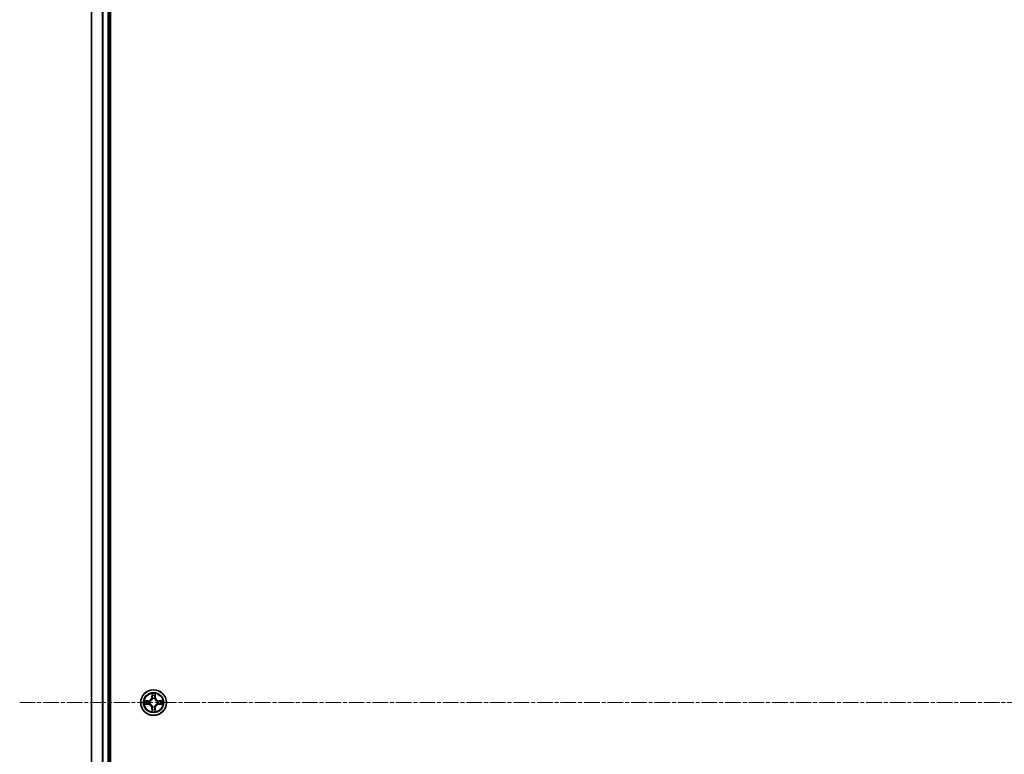
# Model space of a CAD drawing. Units: millimetres. Extents: x 7 to 9451, y -4 to 1830.
# Drawn here: x 934 to 1157, y 328 to 493 of the extents above; entities that cross this region are included whole.
import ezdxf

# ---------------------------------------------------------------- set-up
doc = ezdxf.new("R2010")
doc.units = ezdxf.units.MM
doc.header["$LTSCALE"] = 0.5
doc.linetypes.add('CHAIN', pattern=[0.3543, 0.2362, -0.0295, 0.0591, -0.0295])
for name, color, linetype, lineweight in [('Centerline (ISO)', 131, 'Continuous', 18), ('Visible (ISO)', 7, 'Continuous', 35), ('Visible Narrow (ISO)', 7, 'Continuous', 25)]:
    doc.layers.add(name, color=color, linetype=linetype, lineweight=lineweight)

msp = doc.modelspace()

# ---------------------------------------------------------------- linework, layer by layer
at = {"layer": 'Centerline (ISO)', "linetype": 'CHAIN', "ltscale": 30}
msp.add_line((934.03682, 339.21279), (1394.53682, 339.21279), dxfattribs=at)
at = {"layer": 'Visible (ISO)'}
for p, q in [((954.58682, 109.21279), (954.58682, 569.21279)), ((950.28682, 564.21279), (950.28682, 114.21279)), ((954.28682, 114.21279), (954.28682, 564.21279))]:
    msp.add_line(p, q, dxfattribs=at)
msp.add_circle((964.28682, 339.21279), 2.9, dxfattribs=at)
at = {"layer": 'Visible Narrow (ISO)'}
for p, q in [((950.35636, 114.21279), (950.35636, 564.21279)), ((952.69687, 564.21279), (952.69687, 114.21279)), ((952.92734, 114.21279), (952.92734, 564.21279)), ((953.98682, 564.21279), (953.98682, 114.21279)), ((963.89638, 341.23551), (963.88277, 340.45599)), ((963.93257, 340.45512), (963.94113, 340.94518)), ((964.63252, 340.94518), (964.64107, 340.45512)), ((964.69088, 340.45599), (964.67727, 341.23551)), ((963.04363, 339.61684), (962.2641, 339.60324)), ((962.2641, 338.82234), (963.04363, 338.80874)), ((962.55444, 339.55849), (963.04449, 339.56704)), ((963.04449, 338.85854), (962.55444, 338.86709)), ((963.04449, 339.56704), (963.04363, 339.61684)), ((963.04449, 338.85854), (963.04363, 338.80874)), ((963.04449, 339.56704), (963.04576, 339.49441)), ((963.04449, 338.85854), (963.04576, 338.93117)), ((963.34992, 339.45932), (963.37053, 339.45389)), ((963.37053, 338.97169), (963.34992, 338.96626)), ((963.93257, 340.45512), (963.88277, 340.45599)), ((963.93257, 340.45512), (964.00521, 340.45385)), ((964.04572, 340.12908), (964.0403, 340.1497)), ((964.0403, 338.27588), (964.04572, 338.2965)), ((964.53335, 340.1497), (964.52793, 340.12908)), ((964.52793, 338.2965), (964.53335, 338.27588)), ((964.64107, 340.45512), (964.56844, 340.45385)), ((964.64107, 340.45512), (964.69088, 340.45599)), ((965.20312, 339.45389), (965.22373, 339.45932)), ((965.22373, 338.96626), (965.20312, 338.97169)), ((965.52915, 339.56704), (965.52788, 339.49441)), ((965.52915, 338.85854), (965.52788, 338.93117)), ((965.52915, 339.56704), (965.53002, 339.61684)), ((965.52915, 339.56704), (966.01921, 339.55849)), ((966.01921, 338.86709), (965.52915, 338.85854)), ((965.52915, 338.85854), (965.53002, 338.80874)), ((966.30955, 339.60324), (965.53002, 339.61684)), ((965.53002, 338.80874), (966.30955, 338.82234)), ((963.93257, 337.97046), (963.88277, 337.96959)), ((963.88277, 337.96959), (963.89638, 337.19007)), ((963.93257, 337.97046), (964.00521, 337.97173)), ((963.94113, 337.4804), (963.93257, 337.97046)), ((964.64107, 337.97046), (964.56844, 337.97173)), ((964.64107, 337.97046), (964.63252, 337.4804)), ((964.64107, 337.97046), (964.69088, 337.96959)), ((964.67727, 337.19007), (964.69088, 337.96959))]:
    msp.add_line(p, q, dxfattribs=at)
for radius in [2.86769, 2.30915, 2.14146]:
    msp.add_circle((964.28682, 339.21279), radius, dxfattribs=at)
for centre, radius, start, end in [((964.28682, 339.21279), 2.06006, 79.0745817, 100.9254183), ((964.28682, 339.21279), 1.61218, 79.6924792, 100.3075208), ((964.28682, 339.21279), 2.06006, 169.0745817, 190.9254183), ((964.28682, 339.21279), 1.61218, 169.6924792, 190.3075208), ((963.02872, 340.4709), 0.85418, 271, 359), ((963.02872, 337.95468), 0.85418, 1, 89), ((963.02872, 340.4709), 0.90399, 271, 359), ((963.02872, 337.95468), 0.90399, 1, 89), ((964.28682, 339.21279), 0.9688, 165.2580441, 194.7419559), ((964.28682, 339.21279), 0.94748, 165.2580441, 194.7419559), ((964.28682, 339.21279), 0.9688, 75.2580441, 104.7419559), ((964.28682, 339.21279), 0.9688, 255.2580441, 284.7419559), ((964.28682, 339.21279), 0.94748, 75.2580441, 104.7419559), ((964.28682, 339.21279), 0.94748, 255.2580441, 284.7419559), ((965.54493, 340.4709), 0.90399, 181, 269), ((965.54493, 337.95468), 0.90399, 91, 179), ((965.54493, 340.4709), 0.85418, 181, 269), ((965.54493, 337.95468), 0.85418, 91, 179), ((964.28682, 339.21279), 0.94748, 345.2580441, 14.7419559), ((964.28682, 339.21279), 0.9688, 345.2580441, 14.7419559), ((964.28682, 339.21279), 1.61218, 349.6924792, 10.3075208), ((964.28682, 339.21279), 2.06006, 349.0745817, 10.9254183), ((964.28682, 339.21279), 2.06006, 259.0745817, 280.9254183), ((964.28682, 339.21279), 1.61218, 259.6924792, 280.3075208)]:
    msp.add_arc(centre, radius, start, end, dxfattribs=at)
for centre, major_axis, ratio, start_param, end_param in [((963.99093, 340.94431), (-0.04996, -0.002), 0.548506655, 4.783578405, 6.178760573), ((964.00637, 340.75488), (-0.04936, -0.00795), 0.895740182, 4.730442692, 6.085865813), ((964.05501, 340.45298), (-0.04936, -0.00795), 0.895720538, 4.734837657, 6.085883608), ((964.51864, 340.45298), (0.04936, -0.00795), 0.895720538, 0.197301699, 1.54834765), ((964.56728, 340.75488), (0.04936, -0.00795), 0.895740182, 0.197319494, 1.552742616), ((964.58272, 340.94431), (0.04996, -0.002), 0.548506655, 0.104424734, 1.499606902), ((962.55531, 339.50868), (0.002, 0.04996), 0.548506655, 0.104424734, 1.499606902), ((962.55531, 338.9169), (0.002, -0.04996), 0.548506655, 4.783578405, 6.178760573), ((962.74473, 339.49324), (0.00795, 0.04936), 0.895740182, 0.197319494, 1.552742616), ((962.74473, 338.93234), (0.00795, -0.04936), 0.895740182, 4.730442692, 6.085865813), ((963.04663, 339.44461), (0.00795, 0.04936), 0.895720538, 0.197301699, 1.54834765), ((963.04663, 338.98097), (0.00795, -0.04936), 0.895720538, 4.734837657, 6.085883608), ((963.39323, 339.44792), (-0.00905, 0.04917), 0.876846413, 0.18229136, 1.179902186), ((963.39323, 338.97766), (-0.00905, -0.04917), 0.876846415, 5.103283132, 6.100893958), ((963.39323, 339.44792), (-0.01491, 0.04772), 0.410701227, 0.095735791, 1.318687473), ((963.39323, 338.97766), (-0.01491, -0.04772), 0.410701226, 4.964497834, 6.187449516), ((964.05169, 340.10638), (-0.04917, 0.00905), 0.876846415, 5.103283132, 6.100893958), ((964.05169, 340.10638), (-0.04772, 0.01491), 0.410701226, 4.964497834, 6.187449516), ((964.05169, 338.3192), (-0.04917, -0.00905), 0.876846413, 0.18229136, 1.179902186), ((964.05169, 338.3192), (-0.04772, -0.01491), 0.410701227, 0.095735791, 1.318687473), ((964.52195, 340.10638), (0.04772, 0.01491), 0.410701227, 0.095735791, 1.318687473), ((964.52195, 338.3192), (0.04772, -0.01491), 0.410701226, 4.964497834, 6.187449516), ((964.52195, 340.10638), (0.04917, 0.00905), 0.876846413, 0.18229136, 1.179902186), ((964.52195, 338.3192), (0.04917, -0.00905), 0.876846415, 5.103283132, 6.100893958), ((965.18042, 339.44792), (0.00905, 0.04917), 0.876846415, 5.103283132, 6.100893958), ((965.18042, 339.44792), (0.01491, 0.04772), 0.410701226, 4.964497834, 6.187449516), ((965.18042, 338.97766), (0.01491, -0.04772), 0.410701227, 0.095735791, 1.318687473), ((965.18042, 338.97766), (0.00905, -0.04917), 0.876846413, 0.18229136, 1.179902186), ((965.52702, 339.44461), (-0.00795, 0.04936), 0.895720538, 4.734837657, 6.085883608), ((965.52702, 338.98097), (-0.00795, -0.04936), 0.895720538, 0.197301699, 1.54834765), ((965.82891, 339.49324), (-0.00795, 0.04936), 0.895740182, 4.730442692, 6.085865813), ((965.82891, 338.93234), (-0.00795, -0.04936), 0.895740182, 0.197319494, 1.552742616), ((966.01834, 339.50868), (-0.002, 0.04996), 0.548506655, 4.783578405, 6.178760573), ((966.01834, 338.9169), (-0.002, -0.04996), 0.548506655, 0.104424734, 1.499606902), ((963.99093, 337.48127), (-0.04996, 0.002), 0.548506655, 0.104424734, 1.499606902), ((964.00637, 337.6707), (-0.04936, 0.00795), 0.895740182, 0.197319494, 1.552742616), ((964.05501, 337.9726), (-0.04936, 0.00795), 0.895720538, 0.197301699, 1.54834765), ((964.51864, 337.9726), (0.04936, 0.00795), 0.895720538, 4.734837657, 6.085883608), ((964.56728, 337.6707), (0.04936, 0.00795), 0.895740182, 4.730442692, 6.085865813), ((964.58272, 337.48127), (0.04996, 0.002), 0.548506655, 4.783578405, 6.178760573)]:
    msp.add_ellipse(centre, major_axis=major_axis, ratio=ratio, start_param=start_param, end_param=end_param, dxfattribs=at)
for points, knots in [([(963.98628, 340.9715), (963.98591, 340.98656), (963.98381, 341.00205), (963.9753, 341.043), (963.96714, 341.06862), (963.94903, 341.1173), (963.93937, 341.14034), (963.91858, 341.1875), (963.90743, 341.2116), (963.89638, 341.23551)], [0, 0, 0, 0, 0.00593403848, 0.00593403848, 0.01542850005, 0.01542850005, 0.02374498793, 0.02374498793, 0.03239430317, 0.03239430317, 0.03239430317, 0.03239430317]), ([(963.89638, 341.23551), (963.90192, 341.2092), (963.9075, 341.18266), (963.91787, 341.13076), (963.92268, 341.10541), (963.93167, 341.05185), (963.9357, 341.02368), (963.93991, 340.9787), (963.94094, 340.96169), (963.94113, 340.94518)], [-0.03239430317, -0.03239430317, -0.03239430317, -0.03239430317, -0.02374498793, -0.02374498793, -0.01542850005, -0.01542850005, -0.00593403848, -0.00593403848, 0, 0, 0, 0]), ([(963.94113, 340.94518), (963.94274, 340.90482), (963.94488, 340.86798), (963.95009, 340.80404), (963.95315, 340.77695), (963.95657, 340.75575)], [0, 0, 0, 0, 0.01449142296, 0.01449142296, 0.02898284593, 0.02898284593, 0.02898284593, 0.02898284593]), ([(963.95657, 340.75575), (963.96467, 340.70544), (963.97278, 340.65512), (963.98899, 340.55449), (963.9971, 340.50417), (964.00521, 340.45385)], [0, 0, 0, 0, 0.03438992711, 0.03438992711, 0.06877985423, 0.06877985423, 0.06877985423, 0.06877985423]), ([(963.99835, 340.79895), (963.9953, 340.81823), (963.99273, 340.8429), (963.98868, 340.90114), (963.9872, 340.93472), (963.98628, 340.9715)], [-0.02898284593, -0.02898284593, -0.02898284593, -0.02898284593, -0.01449142296, -0.01449142296, 0, 0, 0, 0]), ([(964.04678, 340.49701), (964.03872, 340.54734), (964.03065, 340.59766), (964.01451, 340.69831), (964.00643, 340.74863), (963.99835, 340.79895)], [-0.06877985423, -0.06877985423, -0.06877985423, -0.06877985423, -0.03438992711, -0.03438992711, 0, 0, 0, 0]), ([(964.0403, 340.1497), (964.0491, 340.19302), (964.05454, 340.23531), (964.06213, 340.35198), (964.05829, 340.42512), (964.04678, 340.49701)], [-0.07646536035, -0.07646536035, -0.07646536035, -0.07646536035, -0.04912062725, -0.04912062725, 0, 0, 0, 0]), ([(964.52687, 340.49701), (964.51535, 340.42512), (964.51151, 340.35198), (964.51911, 340.23531), (964.52454, 340.19302), (964.53335, 340.1497)], [-0.09824125451, -0.09824125451, -0.09824125451, -0.09824125451, -0.04912062725, -0.04912062725, -0.02177589412, -0.02177589412, -0.02177589412, -0.02177589412]), ([(964.57529, 340.79895), (964.56721, 340.74863), (964.55914, 340.69831), (964.543, 340.59766), (964.53493, 340.54734), (964.52687, 340.49701)], [-0.06877985423, -0.06877985423, -0.06877985423, -0.06877985423, -0.03438992711, -0.03438992711, 0, 0, 0, 0]), ([(964.56844, 340.45385), (964.57655, 340.50417), (964.58465, 340.55449), (964.60087, 340.65512), (964.60897, 340.70544), (964.61708, 340.75575)], [0, 0, 0, 0, 0.03438992711, 0.03438992711, 0.06877985423, 0.06877985423, 0.06877985423, 0.06877985423]), ([(964.58736, 340.9715), (964.58645, 340.93495), (964.58498, 340.90158), (964.58095, 340.84322), (964.57837, 340.81836), (964.57529, 340.79895)], [-0.02898284593, -0.02898284593, -0.02898284593, -0.02898284593, -0.01458506341, -0.01458506341, 0, 0, 0, 0]), ([(964.67727, 341.23551), (964.6638, 341.20638), (964.65017, 341.17695), (964.62158, 341.1104), (964.60727, 341.07366), (964.59186, 341.01505), (964.5879, 340.99283), (964.58736, 340.9715)], [-0.00033832945, -0.00033832945, -0.00033832945, -0.00033832945, 0.0102009359, 0.0102009359, 0.02365018994, 0.02365018994, 0.03205597372, 0.03205597372, 0.03205597372, 0.03205597372]), ([(964.61708, 340.75575), (964.62052, 340.77709), (964.6236, 340.80439), (964.62879, 340.86846), (964.63092, 340.90508), (964.63252, 340.94518)], [0, 0, 0, 0, 0.01458506341, 0.01458506341, 0.02898284593, 0.02898284593, 0.02898284593, 0.02898284593]), ([(964.63252, 340.94518), (964.63278, 340.96857), (964.63474, 340.99297), (964.64236, 341.0574), (964.64946, 341.09781), (964.66371, 341.17105), (964.67052, 341.20345), (964.67727, 341.23551)], [-0.03205597372, -0.03205597372, -0.03205597372, -0.03205597372, -0.02365018994, -0.02365018994, -0.0102009359, -0.0102009359, 0.00033832945, 0.00033832945, 0.00033832945, 0.00033832945]), ([(962.55444, 339.55849), (962.53104, 339.55875), (962.50664, 339.5607), (962.44222, 339.56832), (962.4018, 339.57542), (962.32856, 339.58967), (962.29617, 339.59649), (962.2641, 339.60324)], [-0.03205597372, -0.03205597372, -0.03205597372, -0.03205597372, -0.02365018994, -0.02365018994, -0.0102009359, -0.0102009359, 0.00033832945, 0.00033832945, 0.00033832945, 0.00033832945]), ([(962.2641, 339.60324), (962.29324, 339.58977), (962.32267, 339.57614), (962.38922, 339.54755), (962.42595, 339.53323), (962.48457, 339.51783), (962.50678, 339.51386), (962.52812, 339.51333)], [-0.00033832945, -0.00033832945, -0.00033832945, -0.00033832945, 0.0102009359, 0.0102009359, 0.02365018994, 0.02365018994, 0.03205597372, 0.03205597372, 0.03205597372, 0.03205597372]), ([(962.52812, 338.91225), (962.51305, 338.91187), (962.49756, 338.90978), (962.45662, 338.90126), (962.431, 338.89311), (962.38232, 338.875), (962.35928, 338.86533), (962.31212, 338.84455), (962.28801, 338.83339), (962.2641, 338.82234)], [0, 0, 0, 0, 0.00593403848, 0.00593403848, 0.01542850005, 0.01542850005, 0.02374498793, 0.02374498793, 0.03239430317, 0.03239430317, 0.03239430317, 0.03239430317]), ([(962.2641, 338.82234), (962.29042, 338.82788), (962.31695, 338.83346), (962.36885, 338.84383), (962.39421, 338.84864), (962.44776, 338.85763), (962.47593, 338.86167), (962.52091, 338.86587), (962.53792, 338.86691), (962.55444, 338.86709)], [-0.03239430317, -0.03239430317, -0.03239430317, -0.03239430317, -0.02374498793, -0.02374498793, -0.01542850005, -0.01542850005, -0.00593403848, -0.00593403848, 0, 0, 0, 0]), ([(962.52812, 339.51333), (962.56466, 339.51242), (962.59804, 339.51095), (962.6564, 339.50692), (962.68126, 339.50433), (962.70067, 339.50126)], [-0.02898284593, -0.02898284593, -0.02898284593, -0.02898284593, -0.01458506341, -0.01458506341, 0, 0, 0, 0]), ([(962.70067, 338.92432), (962.68138, 338.92127), (962.65672, 338.9187), (962.59847, 338.91465), (962.5649, 338.91317), (962.52812, 338.91225)], [-0.02898284593, -0.02898284593, -0.02898284593, -0.02898284593, -0.01449142296, -0.01449142296, 0, 0, 0, 0]), ([(962.74386, 339.54305), (962.72252, 339.54648), (962.69522, 339.54956), (962.63116, 339.55476), (962.59454, 339.55688), (962.55444, 339.55849)], [0, 0, 0, 0, 0.01458506341, 0.01458506341, 0.02898284593, 0.02898284593, 0.02898284593, 0.02898284593]), ([(962.55444, 338.86709), (962.5948, 338.86871), (962.63163, 338.87085), (962.69557, 338.87605), (962.72266, 338.87912), (962.74386, 338.88253)], [0, 0, 0, 0, 0.01449142296, 0.01449142296, 0.02898284593, 0.02898284593, 0.02898284593, 0.02898284593]), ([(962.70067, 339.50126), (962.75099, 339.49318), (962.80131, 339.48511), (962.90195, 339.46896), (962.95228, 339.4609), (963.00261, 339.45284)], [-0.06877985423, -0.06877985423, -0.06877985423, -0.06877985423, -0.03438992711, -0.03438992711, 0, 0, 0, 0]), ([(963.00261, 338.97274), (962.95228, 338.96468), (962.90195, 338.95662), (962.80131, 338.94047), (962.75099, 338.9324), (962.70067, 338.92432)], [-0.06877985423, -0.06877985423, -0.06877985423, -0.06877985423, -0.03438992711, -0.03438992711, 0, 0, 0, 0]), ([(963.04576, 339.49441), (962.99544, 339.50251), (962.94513, 339.51062), (962.84449, 339.52683), (962.79418, 339.53494), (962.74386, 339.54305)], [0, 0, 0, 0, 0.03438992711, 0.03438992711, 0.06877985423, 0.06877985423, 0.06877985423, 0.06877985423]), ([(962.74386, 338.88253), (962.79418, 338.89064), (962.84449, 338.89875), (962.94513, 338.91496), (962.99544, 338.92307), (963.04576, 338.93117)], [0, 0, 0, 0, 0.03438992711, 0.03438992711, 0.06877985423, 0.06877985423, 0.06877985423, 0.06877985423]), ([(963.00261, 339.45284), (963.07449, 339.44132), (963.14763, 339.43748), (963.2643, 339.44508), (963.30659, 339.45051), (963.34992, 339.45932)], [-0.09824125451, -0.09824125451, -0.09824125451, -0.09824125451, -0.04912062725, -0.04912062725, -0.02177589412, -0.02177589412, -0.02177589412, -0.02177589412]), ([(963.34992, 338.96626), (963.30659, 338.97507), (963.2643, 338.9805), (963.14763, 338.9881), (963.07449, 338.98426), (963.00261, 338.97274)], [-0.07646536035, -0.07646536035, -0.07646536035, -0.07646536035, -0.04912062725, -0.04912062725, 0, 0, 0, 0]), ([(963.37651, 339.49484), (963.33529, 339.48757), (963.295, 339.4833), (963.18384, 339.47819), (963.11416, 339.48277), (963.04576, 339.49441)], [0.02177589412, 0.02177589412, 0.02177589412, 0.02177589412, 0.04912062725, 0.04912062725, 0.09824125451, 0.09824125451, 0.09824125451, 0.09824125451]), ([(963.04576, 338.93117), (963.11416, 338.94281), (963.18384, 338.94739), (963.295, 338.94228), (963.33529, 338.93801), (963.37651, 338.93074)], [0, 0, 0, 0, 0.04912062725, 0.04912062725, 0.07646536039, 0.07646536039, 0.07646536039, 0.07646536039]), ([(963.37053, 339.45389), (963.38642, 339.45906), (963.40227, 339.46464), (963.49828, 339.50117), (963.57739, 339.54285), (963.70005, 339.63071), (963.74573, 339.66937), (963.78798, 339.71163), (963.83024, 339.75389), (963.8689, 339.79956), (963.95676, 339.92222), (963.99845, 340.00133), (964.03497, 340.09734), (964.04056, 340.11319), (964.04572, 340.12908)], [-0.1748660129, -0.1748660129, -0.1748660129, -0.1748660129, -0.1694049504, -0.1694049504, -0.1416740768, -0.1416740768, -0.1243422808, -0.1243422808, -0.1243422808, -0.1070104848, -0.1070104848, -0.0792796113, -0.0792796113, -0.0738185488, -0.0738185488, -0.0738185488, -0.0738185488]), ([(964.04572, 338.2965), (964.04056, 338.31239), (964.03497, 338.32824), (963.99845, 338.42425), (963.95676, 338.50336), (963.8689, 338.62602), (963.83024, 338.67169), (963.78798, 338.71395), (963.74573, 338.75621), (963.70005, 338.79487), (963.57739, 338.88273), (963.49828, 338.92441), (963.40227, 338.96094), (963.38642, 338.96652), (963.37053, 338.97169)], [-0.1748660129, -0.1748660129, -0.1748660129, -0.1748660129, -0.1694049504, -0.1694049504, -0.1416740768, -0.1416740768, -0.1243422808, -0.1243422808, -0.1243422808, -0.1070104848, -0.1070104848, -0.0792796113, -0.0792796113, -0.0738185488, -0.0738185488, -0.0738185488, -0.0738185488]), ([(964.00477, 340.1231), (964.00008, 340.10799), (963.99501, 340.09291), (963.96179, 340.00167), (963.92391, 339.92671), (963.84373, 339.81173), (963.80836, 339.76925), (963.76936, 339.73025), (963.73036, 339.69126), (963.68789, 339.65588), (963.5729, 339.5757), (963.49795, 339.53782), (963.4067, 339.50461), (963.39163, 339.49953), (963.37651, 339.49484)], [0.0738185488, 0.0738185488, 0.0738185488, 0.0738185488, 0.0792796113, 0.0792796113, 0.1070104848, 0.1070104848, 0.1243422808, 0.1243422808, 0.1243422808, 0.1416740768, 0.1416740768, 0.1694049504, 0.1694049504, 0.1748660128, 0.1748660128, 0.1748660128, 0.1748660128]), ([(963.37651, 338.93074), (963.39163, 338.92605), (963.4067, 338.92097), (963.49795, 338.88776), (963.5729, 338.84988), (963.68789, 338.7697), (963.73036, 338.73432), (963.76936, 338.69533), (963.80836, 338.65633), (963.84373, 338.61385), (963.92391, 338.49887), (963.96179, 338.42391), (963.99501, 338.33267), (964.00008, 338.31759), (964.00477, 338.30248)], [0.0738185488, 0.0738185488, 0.0738185488, 0.0738185488, 0.0792796113, 0.0792796113, 0.1070104848, 0.1070104848, 0.1243422808, 0.1243422808, 0.1243422808, 0.1416740768, 0.1416740768, 0.1694049504, 0.1694049504, 0.1748660128, 0.1748660128, 0.1748660128, 0.1748660128]), ([(964.00521, 340.45385), (964.01684, 340.38546), (964.02143, 340.31577), (964.01632, 340.20462), (964.01204, 340.16432), (964.00477, 340.1231)], [0, 0, 0, 0, 0.04912062725, 0.04912062725, 0.07646536039, 0.07646536039, 0.07646536039, 0.07646536039]), ([(964.00477, 338.30248), (964.01204, 338.26126), (964.01632, 338.22096), (964.02143, 338.10981), (964.01684, 338.04012), (964.00521, 337.97173)], [0.02177589412, 0.02177589412, 0.02177589412, 0.02177589412, 0.04912062725, 0.04912062725, 0.09824125451, 0.09824125451, 0.09824125451, 0.09824125451]), ([(964.04678, 337.92857), (964.05829, 338.00046), (964.06213, 338.0736), (964.05454, 338.19027), (964.0491, 338.23256), (964.0403, 338.27588)], [-0.09824125451, -0.09824125451, -0.09824125451, -0.09824125451, -0.04912062725, -0.04912062725, -0.02177589412, -0.02177589412, -0.02177589412, -0.02177589412]), ([(964.53335, 338.27588), (964.52454, 338.23256), (964.51911, 338.19027), (964.51151, 338.0736), (964.51535, 338.00046), (964.52687, 337.92857)], [-0.07646536035, -0.07646536035, -0.07646536035, -0.07646536035, -0.04912062725, -0.04912062725, 0, 0, 0, 0]), ([(964.52793, 340.12908), (964.53309, 340.11319), (964.53867, 340.09734), (964.5752, 340.00133), (964.61688, 339.92222), (964.70475, 339.79956), (964.74341, 339.75389), (964.78566, 339.71163), (964.82792, 339.66937), (964.8736, 339.63071), (964.99626, 339.54285), (965.07536, 339.50117), (965.17137, 339.46464), (965.18723, 339.45906), (965.20312, 339.45389)], [-0.1748660129, -0.1748660129, -0.1748660129, -0.1748660129, -0.1694049504, -0.1694049504, -0.1416740768, -0.1416740768, -0.1243422808, -0.1243422808, -0.1243422808, -0.1070104848, -0.1070104848, -0.0792796113, -0.0792796113, -0.0738185488, -0.0738185488, -0.0738185488, -0.0738185488]), ([(965.20312, 338.97169), (965.18723, 338.96652), (965.17137, 338.96094), (965.07536, 338.92441), (964.99626, 338.88273), (964.8736, 338.79487), (964.82792, 338.75621), (964.78566, 338.71395), (964.74341, 338.67169), (964.70475, 338.62602), (964.61688, 338.50336), (964.5752, 338.42425), (964.53867, 338.32824), (964.53309, 338.31239), (964.52793, 338.2965)], [-0.1748660129, -0.1748660129, -0.1748660129, -0.1748660129, -0.1694049504, -0.1694049504, -0.1416740768, -0.1416740768, -0.1243422808, -0.1243422808, -0.1243422808, -0.1070104848, -0.1070104848, -0.0792796113, -0.0792796113, -0.0738185488, -0.0738185488, -0.0738185488, -0.0738185488]), ([(964.56887, 340.1231), (964.56161, 340.16432), (964.55733, 340.20462), (964.55222, 340.31577), (964.5568, 340.38546), (964.56844, 340.45385)], [0.02177589412, 0.02177589412, 0.02177589412, 0.02177589412, 0.04912062725, 0.04912062725, 0.09824125451, 0.09824125451, 0.09824125451, 0.09824125451]), ([(964.56844, 337.97173), (964.5568, 338.04012), (964.55222, 338.10981), (964.55733, 338.22096), (964.56161, 338.26126), (964.56887, 338.30248)], [0, 0, 0, 0, 0.04912062725, 0.04912062725, 0.07646536039, 0.07646536039, 0.07646536039, 0.07646536039]), ([(965.19714, 339.49484), (965.18202, 339.49953), (965.16694, 339.50461), (965.0757, 339.53782), (965.00075, 339.5757), (964.88576, 339.65588), (964.84328, 339.69126), (964.80429, 339.73025), (964.76529, 339.76925), (964.72992, 339.81173), (964.64974, 339.92671), (964.61186, 340.00167), (964.57864, 340.09291), (964.57357, 340.10799), (964.56887, 340.1231)], [0.0738185488, 0.0738185488, 0.0738185488, 0.0738185488, 0.0792796113, 0.0792796113, 0.1070104848, 0.1070104848, 0.1243422808, 0.1243422808, 0.1243422808, 0.1416740768, 0.1416740768, 0.1694049504, 0.1694049504, 0.1748660128, 0.1748660128, 0.1748660128, 0.1748660128]), ([(964.56887, 338.30248), (964.57357, 338.31759), (964.57864, 338.33267), (964.61186, 338.42391), (964.64974, 338.49887), (964.72992, 338.61385), (964.76529, 338.65633), (964.80429, 338.69533), (964.84328, 338.73432), (964.88576, 338.7697), (965.00075, 338.84988), (965.0757, 338.88776), (965.16694, 338.92097), (965.18202, 338.92605), (965.19714, 338.93074)], [0.0738185488, 0.0738185488, 0.0738185488, 0.0738185488, 0.0792796113, 0.0792796113, 0.1070104848, 0.1070104848, 0.1243422808, 0.1243422808, 0.1243422808, 0.1416740768, 0.1416740768, 0.1694049504, 0.1694049504, 0.1748660128, 0.1748660128, 0.1748660128, 0.1748660128]), ([(965.52788, 339.49441), (965.45949, 339.48277), (965.38981, 339.47819), (965.27865, 339.4833), (965.23836, 339.48757), (965.19714, 339.49484)], [0, 0, 0, 0, 0.04912062725, 0.04912062725, 0.07646536039, 0.07646536039, 0.07646536039, 0.07646536039]), ([(965.19714, 338.93074), (965.23836, 338.93801), (965.27865, 338.94228), (965.38981, 338.94739), (965.45949, 338.94281), (965.52788, 338.93117)], [0.02177589412, 0.02177589412, 0.02177589412, 0.02177589412, 0.04912062725, 0.04912062725, 0.09824125451, 0.09824125451, 0.09824125451, 0.09824125451]), ([(965.22373, 339.45932), (965.26705, 339.45051), (965.30934, 339.44508), (965.42601, 339.43748), (965.49916, 339.44132), (965.57104, 339.45284)], [-0.07646536035, -0.07646536035, -0.07646536035, -0.07646536035, -0.04912062725, -0.04912062725, 0, 0, 0, 0]), ([(965.57104, 338.97274), (965.49916, 338.98426), (965.42601, 338.9881), (965.30934, 338.9805), (965.26705, 338.97507), (965.22373, 338.96626)], [-0.09824125451, -0.09824125451, -0.09824125451, -0.09824125451, -0.04912062725, -0.04912062725, -0.02177589412, -0.02177589412, -0.02177589412, -0.02177589412]), ([(965.82978, 339.54305), (965.77947, 339.53494), (965.72915, 339.52683), (965.62852, 339.51062), (965.5782, 339.50251), (965.52788, 339.49441)], [0, 0, 0, 0, 0.03438992711, 0.03438992711, 0.06877985423, 0.06877985423, 0.06877985423, 0.06877985423]), ([(965.52788, 338.93117), (965.5782, 338.92307), (965.62852, 338.91496), (965.72915, 338.89875), (965.77947, 338.89064), (965.82978, 338.88253)], [0, 0, 0, 0, 0.03438992711, 0.03438992711, 0.06877985423, 0.06877985423, 0.06877985423, 0.06877985423]), ([(965.57104, 339.45284), (965.62137, 339.4609), (965.67169, 339.46896), (965.77234, 339.48511), (965.82266, 339.49318), (965.87298, 339.50126)], [-0.06877985423, -0.06877985423, -0.06877985423, -0.06877985423, -0.03438992711, -0.03438992711, 0, 0, 0, 0]), ([(965.87298, 338.92432), (965.82266, 338.9324), (965.77234, 338.94047), (965.67169, 338.95662), (965.62137, 338.96468), (965.57104, 338.97274)], [-0.06877985423, -0.06877985423, -0.06877985423, -0.06877985423, -0.03438992711, -0.03438992711, 0, 0, 0, 0]), ([(966.01921, 339.55849), (965.97885, 339.55687), (965.94201, 339.55473), (965.87808, 339.54953), (965.85099, 339.54646), (965.82978, 339.54305)], [0, 0, 0, 0, 0.01449142296, 0.01449142296, 0.02898284593, 0.02898284593, 0.02898284593, 0.02898284593]), ([(965.82978, 338.88253), (965.85112, 338.8791), (965.87843, 338.87602), (965.94249, 338.87082), (965.97911, 338.8687), (966.01921, 338.86709)], [0, 0, 0, 0, 0.01458506341, 0.01458506341, 0.02898284593, 0.02898284593, 0.02898284593, 0.02898284593]), ([(965.87298, 339.50126), (965.89226, 339.50431), (965.91693, 339.50688), (965.97518, 339.51093), (966.00875, 339.51241), (966.04553, 339.51333)], [-0.02898284593, -0.02898284593, -0.02898284593, -0.02898284593, -0.01449142296, -0.01449142296, 0, 0, 0, 0]), ([(966.04553, 338.91225), (966.00899, 338.91316), (965.97561, 338.91463), (965.91725, 338.91866), (965.89239, 338.92125), (965.87298, 338.92432)], [-0.02898284593, -0.02898284593, -0.02898284593, -0.02898284593, -0.01458506341, -0.01458506341, 0, 0, 0, 0]), ([(966.30955, 339.60324), (966.28323, 339.5977), (966.2567, 339.59212), (966.20479, 339.58175), (966.17944, 339.57694), (966.12589, 339.56795), (966.09772, 339.56391), (966.05274, 339.55971), (966.03573, 339.55867), (966.01921, 339.55849)], [-0.03239430317, -0.03239430317, -0.03239430317, -0.03239430317, -0.02374498793, -0.02374498793, -0.01542850005, -0.01542850005, -0.00593403848, -0.00593403848, 0, 0, 0, 0]), ([(966.01921, 338.86709), (966.04261, 338.86683), (966.06701, 338.86488), (966.13143, 338.85726), (966.17185, 338.85016), (966.24508, 338.83591), (966.27748, 338.82909), (966.30955, 338.82234)], [-0.03205597372, -0.03205597372, -0.03205597372, -0.03205597372, -0.02365018994, -0.02365018994, -0.0102009359, -0.0102009359, 0.00033832945, 0.00033832945, 0.00033832945, 0.00033832945]), ([(966.04553, 339.51333), (966.06059, 339.51371), (966.07609, 339.5158), (966.11703, 339.52432), (966.14265, 339.53247), (966.19133, 339.55058), (966.21437, 339.56025), (966.26153, 339.58103), (966.28564, 339.59219), (966.30955, 339.60324)], [0, 0, 0, 0, 0.00593403848, 0.00593403848, 0.01542850005, 0.01542850005, 0.02374498793, 0.02374498793, 0.03239430317, 0.03239430317, 0.03239430317, 0.03239430317]), ([(966.30955, 338.82234), (966.28041, 338.83581), (966.25098, 338.84944), (966.18443, 338.87803), (966.1477, 338.89235), (966.08908, 338.90775), (966.06687, 338.91172), (966.04553, 338.91225)], [-0.00033832945, -0.00033832945, -0.00033832945, -0.00033832945, 0.0102009359, 0.0102009359, 0.02365018994, 0.02365018994, 0.03205597372, 0.03205597372, 0.03205597372, 0.03205597372]), ([(963.94113, 337.4804), (963.94086, 337.45701), (963.93891, 337.43261), (963.93129, 337.36818), (963.92419, 337.32777), (963.90994, 337.25453), (963.90313, 337.22213), (963.89638, 337.19007)], [-0.03205597372, -0.03205597372, -0.03205597372, -0.03205597372, -0.02365018994, -0.02365018994, -0.0102009359, -0.0102009359, 0.00033832945, 0.00033832945, 0.00033832945, 0.00033832945]), ([(963.89638, 337.19007), (963.90984, 337.2192), (963.92347, 337.24863), (963.95207, 337.31518), (963.96638, 337.35192), (963.98178, 337.41053), (963.98575, 337.43275), (963.98628, 337.45408)], [-0.00033832945, -0.00033832945, -0.00033832945, -0.00033832945, 0.0102009359, 0.0102009359, 0.02365018994, 0.02365018994, 0.03205597372, 0.03205597372, 0.03205597372, 0.03205597372]), ([(963.95657, 337.66983), (963.95313, 337.64849), (963.95005, 337.62119), (963.94486, 337.55712), (963.94273, 337.5205), (963.94113, 337.4804)], [0, 0, 0, 0, 0.01458506341, 0.01458506341, 0.02898284593, 0.02898284593, 0.02898284593, 0.02898284593]), ([(964.00521, 337.97173), (963.9971, 337.92141), (963.98899, 337.87109), (963.97278, 337.77046), (963.96467, 337.72014), (963.95657, 337.66983)], [0, 0, 0, 0, 0.03438992711, 0.03438992711, 0.06877985423, 0.06877985423, 0.06877985423, 0.06877985423]), ([(963.98628, 337.45408), (963.9872, 337.49063), (963.98866, 337.524), (963.9927, 337.58236), (963.99528, 337.60722), (963.99835, 337.62663)], [-0.02898284593, -0.02898284593, -0.02898284593, -0.02898284593, -0.01458506341, -0.01458506341, 0, 0, 0, 0]), ([(963.99835, 337.62663), (964.00643, 337.67695), (964.01451, 337.72727), (964.03065, 337.82792), (964.03872, 337.87824), (964.04678, 337.92857)], [-0.06877985423, -0.06877985423, -0.06877985423, -0.06877985423, -0.03438992711, -0.03438992711, 0, 0, 0, 0]), ([(964.52687, 337.92857), (964.53493, 337.87824), (964.543, 337.82792), (964.55914, 337.72727), (964.56721, 337.67695), (964.57529, 337.62663)], [-0.06877985423, -0.06877985423, -0.06877985423, -0.06877985423, -0.03438992711, -0.03438992711, 0, 0, 0, 0]), ([(964.61708, 337.66983), (964.60897, 337.72014), (964.60087, 337.77046), (964.58465, 337.87109), (964.57655, 337.92141), (964.56844, 337.97173)], [0, 0, 0, 0, 0.03438992711, 0.03438992711, 0.06877985423, 0.06877985423, 0.06877985423, 0.06877985423]), ([(964.57529, 337.62663), (964.57835, 337.60735), (964.58092, 337.58268), (964.58496, 337.52444), (964.58644, 337.49086), (964.58736, 337.45408)], [-0.02898284593, -0.02898284593, -0.02898284593, -0.02898284593, -0.01449142296, -0.01449142296, 0, 0, 0, 0]), ([(964.58736, 337.45408), (964.58774, 337.43902), (964.58984, 337.42353), (964.59835, 337.38258), (964.60651, 337.35696), (964.62462, 337.30828), (964.63428, 337.28524), (964.65506, 337.23808), (964.66622, 337.21398), (964.67727, 337.19007)], [0, 0, 0, 0, 0.00593403848, 0.00593403848, 0.01542850005, 0.01542850005, 0.02374498793, 0.02374498793, 0.03239430317, 0.03239430317, 0.03239430317, 0.03239430317]), ([(964.63252, 337.4804), (964.63091, 337.52076), (964.62876, 337.5576), (964.62356, 337.62154), (964.6205, 337.64863), (964.61708, 337.66983)], [0, 0, 0, 0, 0.01449142296, 0.01449142296, 0.02898284593, 0.02898284593, 0.02898284593, 0.02898284593]), ([(964.67727, 337.19007), (964.67173, 337.21638), (964.66615, 337.24292), (964.65578, 337.29482), (964.65097, 337.32017), (964.64198, 337.37373), (964.63794, 337.4019), (964.63374, 337.44688), (964.63271, 337.46389), (964.63252, 337.4804)], [-0.03239430317, -0.03239430317, -0.03239430317, -0.03239430317, -0.02374498793, -0.02374498793, -0.01542850005, -0.01542850005, -0.00593403848, -0.00593403848, 0, 0, 0, 0])]:
    msp.add_open_spline(points, degree=3, knots=knots, dxfattribs=at)

doc.saveas('drawing.dxf')
